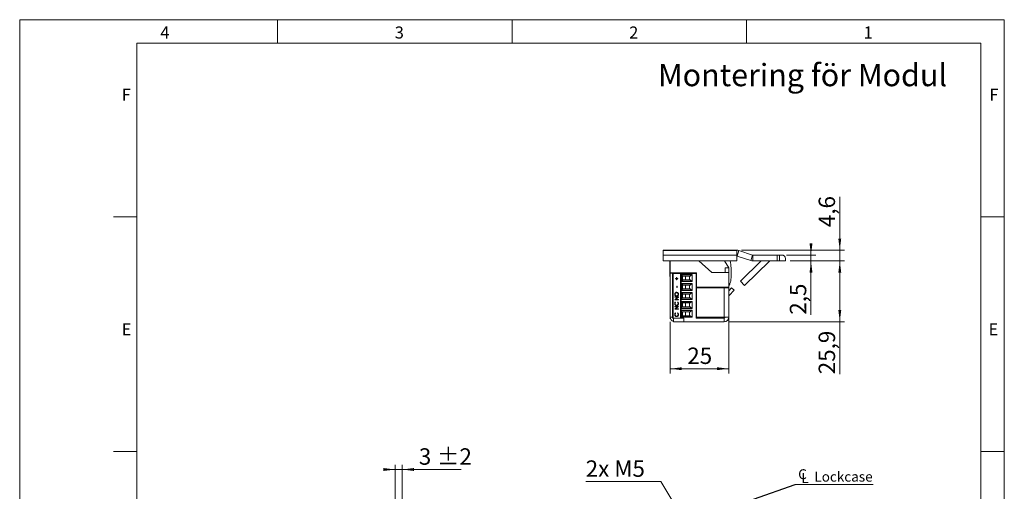
# Model space of a CAD drawing. Units: millimetres. Extents: x 0 to 210, y 0 to 297.
# Drawn here: x 0 to 210, y 196 to 297 of the extents above; entities that cross this region are included whole.
import ezdxf

# ---------------------------------------------------------------- set-up
doc = ezdxf.new("R2010")
doc.units = ezdxf.units.MM
doc.styles.add('SLDTEXTSTYLE0', font='TXT', dxfattribs={"width": 0.75})
doc.styles.add('SLDTEXTSTYLE1', font='TXT', dxfattribs={"width": 0.7})
doc.dimstyles.new('SLDDIMSTYLE0', dxfattribs={"dimtxt": 3.5, "dimasz": 2.5, "dimexe": 0, "dimexo": 0.0625, "dimgap": 0.875, "dimtad": 1, "dimlfac": 2, "dimrnd": 1e-09, "dimzin": 12, "dimdsep": 46, "dimtxsty": 'SLDTEXTSTYLE0', "dimsah": 1, "dimcen": 0.09, "dimadec": 0, "dimazin": 3, "dimtfac": 1, "dimtofl": 0, "dimtmove": 0, "dimatfit": 3, "dimfxl": 0, "dimfrac": 2, "dimtolj": 1, "dimtzin": 12, "dimarcsym": 0})
doc.dimstyles.new('SLDDIMSTYLE1', dxfattribs={"dimtxt": 3.5, "dimasz": 2.5, "dimexe": 0, "dimexo": 0.0625, "dimgap": 0.875, "dimtad": 1, "dimlfac": 2, "dimrnd": 1e-09, "dimzin": 12, "dimdsep": 46, "dimtxsty": 'SLDTEXTSTYLE0', "dimsah": 1, "dimcen": 0.09, "dimadec": 0, "dimazin": 3, "dimtfac": 1, "dimtmove": 0, "dimatfit": 0, "dimfxl": 0, "dimfrac": 2, "dimtolj": 1, "dimtzin": 12, "dimarcsym": 0})
doc.dimstyles.new('SLDDIMSTYLE7', dxfattribs={"dimtxt": 3.5, "dimasz": 2.5, "dimexe": 0, "dimexo": 0.0625, "dimgap": 0.875, "dimtad": 0, "dimtih": 1, "dimtoh": 1, "dimlfac": 2, "dimrnd": 1e-09, "dimzin": 12, "dimdsep": 46, "dimtxsty": 'SLDTEXTSTYLE0', "dimsah": 1, "dimcen": 0, "dimadec": 0, "dimazin": 3, "dimtfac": 1, "dimtofl": 0, "dimtmove": 0, "dimatfit": 3, "dimfxl": 0, "dimfrac": 2, "dimtolj": 1, "dimtzin": 12, "dimarcsym": 0})
doc.dimstyles.new('SLDDIMSTYLE8', dxfattribs={"dimtxt": 0.18, "dimasz": 2.5, "dimexe": 0, "dimexo": 0.0625, "dimgap": 0, "dimtad": 0, "dimtih": 1, "dimtoh": 1, "dimdec": 0, "dimrnd": 1e-09, "dimzin": 0, "dimdsep": 46, "dimtxsty": 'Standard', "dimsah": 1, "dimcen": 0.09, "dimadec": 0, "dimazin": 0, "dimtfac": 2.5, "dimtdec": 0, "dimtofl": 0, "dimtmove": 0, "dimatfit": 3, "dimfxl": 0, "dimfrac": 2, "dimtolj": 1, "dimtzin": 0, "dimarcsym": 0})
doc.dimstyles.new('SLDDIMSTYLE9', dxfattribs={"dimtxt": 3.5, "dimasz": 2.5, "dimexe": 0, "dimexo": 0.0625, "dimgap": 0.875, "dimtad": 1, "dimlfac": 2, "dimrnd": 1e-09, "dimzin": 12, "dimdsep": 46, "dimtxsty": 'SLDTEXTSTYLE0', "dimsah": 1, "dimcen": 0.09, "dimadec": 0, "dimazin": 3, "dimtol": 1, "dimtp": 2, "dimtm": 2, "dimtfac": 1, "dimtdec": 0, "dimtmove": 0, "dimatfit": 0, "dimfxl": 0, "dimfrac": 2, "dimtolj": 1, "dimarcsym": 0})

# ---------------------------------------------------------------- blocks, each defined once
blk = doc.blocks.new('_D_18')
at = {"color": 7, "linetype": 'Continuous', "lineweight": 0}
for p, q in [((136.72, 198.57), (120.72, 198.57)), ((144.82, 185.3), (136.72, 198.57))]:
    blk.add_line(p, q, dxfattribs=at)
blk.add_solid([(144.82, 185.3), (143.78, 187.59), (143.26, 187.27)], dxfattribs=at)
at = {"color": 7, "linetype": 'Continuous', "lineweight": 0, "insert": (120.72, 203.08), "char_height": 3.5, "attachment_point": 1, "style": 'SLDTEXTSTYLE1'}
blk.add_mtext('2x M5', dxfattribs=at)
blk = doc.blocks.new('SW_SYMBOL_MOD_CL')
at = {"color": 0, "linetype": 'Continuous', "lineweight": 0, "char_height": 783, "attachment_point": 5, "style": 'SLDTEXTSTYLE0'}
for s, insert in [('C', (400, 600)), ('L', (600, 300))]:
    blk.add_mtext(s, dxfattribs=dict(at, insert=insert))
blk = doc.blocks.new('SW_NOTE_0')
at = {"color": 0, "linetype": 'Continuous', "lineweight": 0}
blk.add_line((16.6, 0), (0, 0), dxfattribs=at)
at = {"color": 0, "linetype": 'Continuous', "lineweight": 0, "xscale": 0.0027037109375, "yscale": 0.0027037109375, "zscale": 0.0027037109375}
blk.add_blockref('SW_SYMBOL_MOD_CL', (0.47, 0.31), dxfattribs=at)
at = {"color": 0, "linetype": 'Continuous', "lineweight": 0, "insert": (4.09, 2.74), "char_height": 2.117, "attachment_point": 1, "style": 'SLDTEXTSTYLE0'}
blk.add_mtext('Lockcase', dxfattribs=at)
blk = doc.blocks.new('_D_24')
at = {"color": 7, "linetype": 'Continuous', "lineweight": 0}
for p, q in [((80.09, 186.73), (80.09, 202.14)), ((81.59, 190.33), (81.59, 202.14)), ((80.09, 201.14), (77.59, 201.14)), ((80.09, 201.14), (81.59, 201.14)), ((81.59, 201.14), (94.15, 201.14))]:
    blk.add_line(p, q, dxfattribs=at)
for points in [[(80.09, 201.14), (77.59, 201.45), (77.59, 200.83)], [(81.59, 201.14), (84.09, 200.83), (84.09, 201.45)]]:
    blk.add_solid(points, dxfattribs=at)
at = {"color": 7, "linetype": 'Continuous', "lineweight": 0, "char_height": 3.5, "attachment_point": 1, "style": 'SLDTEXTSTYLE0'}
for s, insert in [('±2', (89.02, 205.66)), ('3', (85.13, 205.66))]:
    blk.add_mtext(s, dxfattribs=dict(at, insert=insert))
blk = doc.blocks.new('_D_27')
at = {"color": 7, "linetype": 'Continuous', "lineweight": 0}
for p, q in [((151.24, 235.22), (151.24, 221.62)), ((138.72, 232.62), (138.72, 221.62)), ((138.72, 222.62), (151.24, 222.62))]:
    blk.add_line(p, q, dxfattribs=at)
for points in [[(138.72, 222.62), (141.22, 222.31), (141.22, 222.93)], [(151.24, 222.62), (148.74, 222.93), (148.74, 222.31)]]:
    blk.add_solid(points, dxfattribs=at)
at = {"color": 7, "linetype": 'Continuous', "lineweight": 0, "insert": (142.39, 227.13), "char_height": 3.5, "attachment_point": 1, "style": 'SLDTEXTSTYLE0'}
blk.add_mtext('25', dxfattribs=at)
blk = doc.blocks.new('_D_28')
at = {"color": 7, "linetype": 'Continuous', "lineweight": 0}
for p, q in [((164.33, 245.59), (175.91, 245.59)), ((174.91, 245.59), (174.91, 232.62)), ((151.22, 232.62), (175.91, 232.62)), ((174.91, 232.62), (174.91, 221.44))]:
    blk.add_line(p, q, dxfattribs=at)
for points in [[(174.91, 245.59), (174.6, 243.09), (175.22, 243.09)], [(174.91, 232.62), (175.22, 235.12), (174.6, 235.12)]]:
    blk.add_solid(points, dxfattribs=at)
at = {"color": 7, "linetype": 'Continuous', "lineweight": 0, "insert": (170.4, 221.44), "char_height": 3.5, "attachment_point": 1, "rotation": 90, "style": 'SLDTEXTSTYLE0'}
blk.add_mtext('25,9', dxfattribs=at)
blk = doc.blocks.new('_D_29')
at = {"color": 7, "linetype": 'Continuous', "lineweight": 0}
for p, q in [((174.91, 247.87), (174.91, 259.26)), ((153.95, 247.87), (175.91, 247.87)), ((174.91, 247.87), (174.91, 245.59)), ((164.33, 245.59), (175.91, 245.59)), ((174.91, 245.59), (174.91, 243.09))]:
    blk.add_line(p, q, dxfattribs=at)
for points in [[(174.91, 247.87), (175.22, 250.37), (174.6, 250.37)], [(174.91, 245.59), (174.6, 243.09), (175.22, 243.09)]]:
    blk.add_solid(points, dxfattribs=at)
at = {"color": 7, "linetype": 'Continuous', "lineweight": 0, "insert": (170.4, 252.79), "char_height": 3.5, "attachment_point": 1, "rotation": 90, "style": 'SLDTEXTSTYLE0'}
blk.add_mtext('4,6', dxfattribs=at)
blk = doc.blocks.new('_D_30')
at = {"color": 7, "linetype": 'Continuous', "lineweight": 0}
for p, q in [((168.77, 246.84), (168.77, 249.34)), ((163.58, 246.84), (169.77, 246.84)), ((168.77, 245.59), (168.77, 246.84)), ((164.33, 245.59), (169.77, 245.59)), ((168.77, 245.59), (168.77, 234.13))]:
    blk.add_line(p, q, dxfattribs=at)
for points in [[(168.77, 246.84), (169.08, 249.34), (168.46, 249.34)], [(168.77, 245.59), (168.46, 243.09), (169.08, 243.09)]]:
    blk.add_solid(points, dxfattribs=at)
at = {"color": 7, "linetype": 'Continuous', "lineweight": 0, "insert": (164.26, 234.13), "char_height": 3.5, "attachment_point": 1, "rotation": 90, "style": 'SLDTEXTSTYLE0'}
blk.add_mtext('2,5', dxfattribs=at)

msp = doc.modelspace()

# ---------------------------------------------------------------- linework, layer by layer
at = {"color": 7, "linetype": 'Continuous', "lineweight": 0}
for p, q in [((0, 297), (210, 297)), ((0, 0), (0, 297)), ((55, 292), (55, 297)), ((105, 292), (105, 297)), ((155, 292), (155, 297)), ((210, 297), (210, 0)), ((25, 5), (25, 292)), ((205, 292), (25, 292)), ((25, 5), (25, 292)), ((205, 292), (25, 292)), ((205, 5), (205, 292)), ((25, 285.5), (25, 279)), ((25, 255), (20, 255)), ((210, 255), (205, 255)), ((25, 205), (20, 205)), ((210, 205), (205, 205))]:
    msp.add_line(p, q, dxfattribs=at)
at = {"color": 7, "linetype": 'Continuous', "lineweight": 15}
for p, q in [((137.2199, 247.8031), (137.2199, 247.8716)), ((137.2199, 247.8716), (152.9462, 247.8716)), ((137.2199, 246.79), (137.2199, 247.8031)), ((152.9462, 247.8031), (137.2199, 247.8031)), ((152.9462, 247.8714), (152.9462, 247.8716)), ((152.9462, 247.8714), (152.9462, 247.8031)), ((152.9462, 247.8031), (152.9462, 246.79)), ((152.9925, 246.6143), (153.3788, 247.8031)), ((153.3788, 247.8031), (156.3057, 246.8521)), ((152.9462, 246.79), (137.2199, 246.79)), ((137.2199, 246.79), (137.2199, 245.6012)), ((152.9462, 246.79), (152.9462, 245.6012)), ((152.9925, 246.6143), (155.9194, 245.6633)), ((156.3057, 246.8521), (155.9194, 245.6633)), ((156.352, 246.8447), (156.352, 245.5947)), ((161.5783, 246.8447), (156.352, 246.8447)), ((161.5783, 245.5947), (161.5783, 246.8447)), ((161.5783, 246.8447), (162.0783, 246.8447)), ((162.0783, 246.8447), (162.0783, 245.5947)), ((162.5783, 246.8447), (162.0783, 246.8447)), ((163.3283, 245.5947), (163.3283, 246.0947)), ((152.9462, 245.6012), (137.2199, 245.6012)), ((138.6747, 245.1984), (138.6747, 245.6012)), ((138.6747, 242.2466), (138.6747, 245.1984)), ((138.7199, 243.0216), (138.7199, 245.6012)), ((147.6356, 243.1216), (144.8818, 245.6012)), ((151.2199, 244.1216), (150.3322, 245.6012)), ((150.4699, 244.1216), (151.2199, 244.1216)), ((150.4699, 243.1216), (150.4699, 244.1216)), ((151.2199, 243.1216), (151.2199, 244.1216)), ((151.7206, 241.9999), (151.7171, 244.0873)), ((153.7066, 241.284), (158.1705, 245.5947)), ((154.5749, 240.3848), (159.9264, 245.5526)), ((161.5783, 245.5947), (156.352, 245.5947)), ((162.0783, 245.5947), (161.5783, 245.5947)), ((162.0783, 245.5947), (163.3283, 245.5947)), ((138.6747, 242.2466), (138.7199, 242.2466)), ((138.7019, 241.1216), (138.7019, 242.2466)), ((138.7199, 243.0216), (144.3199, 243.0216)), ((138.7199, 243.0216), (138.7199, 242.9716)), ((139.4699, 242.9716), (138.7199, 242.9716)), ((138.7199, 242.9716), (138.7199, 233.6216)), ((139.2199, 233.3716), (139.2199, 242.8966)), ((139.4052, 242.8966), (139.2199, 242.8966)), ((139.4052, 242.8966), (139.4052, 233.3716)), ((139.4052, 242.8966), (140.9199, 242.8966)), ((139.4699, 243.0216), (139.4699, 242.9716)), ((139.4699, 242.9716), (139.4699, 242.8966)), ((139.8199, 242.8966), (139.8199, 243.0216)), ((139.8456, 241.8383), (140.0717, 241.8383)), ((139.8456, 241.767), (139.8456, 241.8383)), ((140.0717, 241.767), (139.8456, 241.767)), ((139.8469, 241.767), (139.8469, 241.8383)), ((140.0717, 242.0723), (140.1405, 242.0723)), ((140.0717, 241.8383), (140.0717, 242.0723)), ((140.073, 241.8383), (140.0717, 241.8383)), ((140.0717, 241.533), (140.0717, 241.767)), ((140.073, 241.767), (140.0717, 241.767)), ((140.1405, 241.533), (140.0717, 241.533)), ((140.073, 241.8383), (140.073, 242.0723)), ((140.073, 241.533), (140.073, 241.767)), ((140.1405, 242.0723), (140.1405, 241.8383)), ((140.1405, 241.8383), (140.3666, 241.8383)), ((140.1405, 241.767), (140.1405, 241.533)), ((140.3666, 241.767), (140.1405, 241.767)), ((140.3666, 241.8383), (140.3666, 241.767)), ((140.5699, 242.8966), (140.5699, 243.0216)), ((140.9199, 242.8966), (140.9199, 233.3716)), ((140.9199, 242.8966), (141.0699, 242.8966)), ((141.0699, 242.8966), (141.0699, 233.3716)), ((144.2699, 242.8966), (141.0699, 242.8966)), ((141.1699, 242.6932), (143.4199, 242.6932)), ((141.1699, 241.195), (141.1699, 242.6932)), ((143.2642, 242.6209), (141.1699, 242.6209)), ((141.3552, 242.3663), (141.4381, 242.3441)), ((141.3552, 242.3663), (141.3552, 241.5219)), ((141.4381, 241.5441), (141.3552, 241.5219)), ((142.9874, 242.3441), (141.4381, 242.3441)), ((141.4381, 241.5441), (142.9874, 241.5441)), ((141.5813, 242.8966), (141.6396, 243.0216)), ((141.9699, 242.3441), (141.9699, 241.5441)), ((142.8449, 241.5441), (142.8449, 242.3441)), ((143.2642, 242.6209), (142.9874, 242.3441)), ((143.2642, 241.2673), (142.9874, 241.5441)), ((143.4199, 242.6932), (143.4199, 241.195)), ((143.4699, 242.8966), (143.4699, 243.0216)), ((144.2699, 242.8966), (144.2699, 243.0216)), ((144.2699, 233.3716), (144.2699, 242.8966)), ((144.2699, 242.1691), (144.3199, 242.1691)), ((144.3199, 241.7191), (144.2699, 241.7191)), ((144.3199, 243.0216), (144.3199, 239.9716)), ((151.2199, 243.1216), (147.6356, 243.1216)), ((151.2652, 243.4966), (151.2199, 243.4966)), ((151.2199, 240.0216), (151.2199, 243.1216)), ((151.2652, 243.4966), (151.2652, 239.8046)), ((138.7019, 239.7216), (138.7019, 241.1216)), ((138.7019, 239.7216), (138.7199, 239.7216)), ((138.7019, 238.3716), (138.7019, 239.7216)), ((140.1504, 240.2202), (140.229, 240.2202)), ((140.1504, 239.9149), (140.1504, 240.2202)), ((140.229, 239.9149), (140.1504, 239.9149)), ((140.1517, 239.9149), (140.1517, 240.2202)), ((140.229, 240.2202), (140.229, 239.9149)), ((141.1699, 241.2673), (143.2642, 241.2673)), ((143.4199, 241.195), (141.1699, 241.195)), ((141.1699, 240.7882), (143.4199, 240.7882)), ((141.1699, 239.29), (141.1699, 240.7882)), ((143.2642, 240.7159), (141.1699, 240.7159)), ((141.3552, 240.4613), (141.4381, 240.4391)), ((141.3552, 240.4613), (141.3552, 239.6169)), ((141.4381, 239.6391), (141.3552, 239.6169)), ((142.9874, 240.4391), (141.4381, 240.4391)), ((141.4381, 239.6391), (142.9874, 239.6391)), ((141.9699, 240.4391), (141.9699, 239.6391)), ((142.8449, 239.6391), (142.8449, 240.4391)), ((143.2642, 240.7159), (142.9874, 240.4391)), ((143.2642, 239.3623), (142.9874, 239.6391)), ((143.4199, 240.7882), (143.4199, 239.29)), ((144.3199, 240.2641), (144.2699, 240.2641)), ((144.2699, 239.8141), (144.3199, 239.8141)), ((144.3199, 239.9716), (150.4699, 239.9716)), ((144.3199, 239.8716), (144.3199, 233.6216)), ((150.2199, 239.8716), (144.3199, 239.8716)), ((144.9345, 239.8716), (145.2199, 239.9481)), ((145.2199, 239.9481), (145.2199, 239.9716)), ((145.8199, 239.8716), (145.8199, 239.9716)), ((150.2199, 239.8716), (150.2199, 233.6216)), ((150.2199, 239.8716), (151.2199, 239.8716)), ((150.4199, 239.9716), (150.4199, 239.8716)), ((150.4699, 240.0216), (151.2199, 240.0216)), ((150.4699, 239.9716), (150.4699, 240.0216)), ((150.4699, 239.9716), (150.4699, 239.8716)), ((151.2199, 240.0216), (151.2199, 239.8716)), ((151.2199, 239.8716), (151.2199, 233.6216)), ((151.2199, 239.2213), (151.8169, 239.8614)), ((151.2199, 239.7466), (151.2652, 239.7466)), ((151.2652, 239.8046), (151.2652, 239.7466)), ((151.8169, 239.8614), (152.3654, 239.3499)), ((153.7066, 241.284), (154.5749, 240.3848)), ((138.7019, 236.9716), (138.7019, 238.3716)), ((139.6995, 238.4852), (139.6982, 238.4852)), ((139.7179, 237.9102), (140.4846, 237.9102)), ((139.7179, 237.839), (139.7179, 237.9102)), ((140.3213, 237.839), (139.7179, 237.839)), ((139.7179, 237.3146), (140.3213, 237.839)), ((139.7179, 237.2996), (139.7179, 237.3146)), ((139.7192, 237.3146), (139.7179, 237.3146)), ((139.7192, 237.839), (139.7192, 237.9102)), ((139.7192, 237.3146), (140.3226, 237.839)), ((139.7192, 237.2996), (139.7192, 237.3146)), ((140.4846, 237.894), (139.8825, 237.3709)), ((139.8825, 237.3709), (140.4846, 237.3709)), ((140.102, 238.8363), (140.1008, 238.8363)), ((140.1056, 238.1443), (140.1043, 238.1443)), ((140.3226, 237.839), (140.3213, 237.839)), ((140.4269, 238.4887), (140.4256, 238.4887)), ((140.4846, 237.9102), (140.4846, 237.894)), ((140.4846, 237.3709), (140.4846, 237.2996)), ((141.1699, 239.3623), (143.2642, 239.3623)), ((143.4199, 239.29), (141.1699, 239.29)), ((141.1699, 238.8832), (143.4199, 238.8832)), ((141.1699, 237.385), (141.1699, 238.8832)), ((143.2642, 238.8109), (141.1699, 238.8109)), ((141.1699, 237.4573), (143.2642, 237.4573)), ((143.4199, 237.385), (141.1699, 237.385)), ((141.3552, 238.5563), (141.4381, 238.5341)), ((141.3552, 238.5563), (141.3552, 237.7119)), ((141.4381, 237.7341), (141.3552, 237.7119)), ((142.9874, 238.5341), (141.4381, 238.5341)), ((141.4381, 237.7341), (142.9874, 237.7341)), ((141.9699, 238.5341), (141.9699, 237.7341)), ((142.8449, 237.7341), (142.8449, 238.5341)), ((143.2642, 238.8109), (142.9874, 238.5341)), ((143.2642, 237.4573), (142.9874, 237.7341)), ((143.4199, 238.8832), (143.4199, 237.385)), ((144.2699, 238.7216), (144.3199, 238.7216)), ((144.3199, 238.3591), (144.2699, 238.3591)), ((144.2699, 237.9091), (144.3199, 237.9091)), ((151.238, 238.0932), (151.238, 237.0216)), ((151.2871, 238.1936), (152.3654, 239.3499)), ((138.7019, 236.9716), (138.7199, 236.9716)), ((139.6995, 236.4852), (139.6982, 236.4852)), ((140.4846, 237.2996), (139.7179, 237.2996)), ((139.7179, 235.8953), (140.4846, 235.8953)), ((139.7179, 235.8241), (139.7179, 235.8953)), ((140.3213, 235.8241), (139.7179, 235.8241)), ((139.7179, 235.2997), (140.3213, 235.8241)), ((139.7179, 235.2847), (139.7179, 235.2997)), ((139.7192, 235.2997), (139.7179, 235.2997)), ((140.4846, 235.2847), (139.7179, 235.2847)), ((139.7192, 235.8241), (139.7192, 235.8953)), ((139.7192, 235.2997), (140.3226, 235.8241)), ((139.7192, 235.2847), (139.7192, 235.2997)), ((139.8585, 236.8315), (139.9046, 236.7692)), ((140.4846, 235.8791), (139.8825, 235.356)), ((139.8825, 235.356), (140.4846, 235.356)), ((140.1033, 236.1294), (140.102, 236.1294)), ((140.2978, 236.7692), (140.3434, 236.8315)), ((140.2991, 236.7692), (140.2978, 236.7692)), ((140.2991, 236.7692), (140.3447, 236.8315)), ((140.3226, 235.8241), (140.3213, 235.8241)), ((140.4269, 236.4857), (140.4256, 236.4857)), ((140.4846, 235.8953), (140.4846, 235.8791)), ((140.4846, 235.356), (140.4846, 235.2847)), ((141.1699, 236.9782), (143.4199, 236.9782)), ((141.1699, 235.48), (141.1699, 236.9782)), ((143.2642, 236.9059), (141.1699, 236.9059)), ((141.1699, 235.5523), (143.2642, 235.5523)), ((143.4199, 235.48), (141.1699, 235.48)), ((141.3552, 236.6513), (141.4381, 236.6291)), ((141.3552, 236.6513), (141.3552, 235.8069)), ((141.4381, 235.8291), (141.3552, 235.8069)), ((142.9874, 236.6291), (141.4381, 236.6291)), ((141.4381, 235.8291), (142.9874, 235.8291)), ((141.9699, 236.6291), (141.9699, 235.8291)), ((142.8449, 235.8291), (142.8449, 236.6291)), ((143.2642, 236.9059), (142.9874, 236.6291)), ((143.2642, 235.5523), (142.9874, 235.8291)), ((143.4199, 236.9782), (143.4199, 235.48)), ((144.2699, 237.2216), (144.3199, 237.1608)), ((144.3199, 236.4541), (144.2699, 236.4541)), ((144.2699, 236.0041), (144.3199, 236.0041)), ((151.238, 237.0216), (151.2199, 237.0216)), ((151.238, 237.0216), (151.238, 236.2825)), ((151.238, 236.2825), (151.238, 234.2216)), ((138.7199, 233.2716), (138.7199, 233.6216)), ((138.7832, 233.2716), (138.7199, 233.2716)), ((139.2199, 233.3716), (139.4052, 233.3716)), ((139.4052, 233.3716), (140.6899, 233.3716)), ((139.4699, 232.6216), (139.4699, 233.3716)), ((139.6995, 234.165), (139.6982, 234.165)), ((139.8585, 234.5113), (139.9046, 234.449)), ((140.1033, 233.8092), (140.102, 233.8092)), ((140.2978, 234.449), (140.3434, 234.5113)), ((140.2991, 234.449), (140.2978, 234.449)), ((140.2991, 234.449), (140.3447, 234.5113)), ((140.4269, 234.1655), (140.4256, 234.1655)), ((140.6899, 233.3716), (140.9199, 233.3716)), ((140.9199, 233.3716), (141.0699, 233.3716)), ((141.0699, 233.3716), (141.6145, 233.3716)), ((141.1699, 235.0732), (143.4199, 235.0732)), ((141.1699, 233.575), (141.1699, 235.0732)), ((143.2642, 235.0009), (141.1699, 235.0009)), ((141.1699, 233.6473), (143.2642, 233.6473)), ((143.4199, 233.575), (141.1699, 233.575)), ((141.3552, 234.7463), (141.4381, 234.7241)), ((141.3552, 234.7463), (141.3552, 233.9019)), ((141.3552, 233.9019), (141.4381, 233.9241)), ((142.9874, 234.7241), (141.4381, 234.7241)), ((141.4381, 233.9241), (142.9874, 233.9241)), ((141.6145, 233.3716), (141.6145, 232.6216)), ((141.9699, 234.7241), (141.9699, 233.9241)), ((142.8449, 233.9241), (142.8449, 234.7241)), ((142.9874, 234.7241), (143.2642, 235.0009)), ((143.2642, 233.6473), (142.9874, 233.9241)), ((143.4199, 235.0732), (143.4199, 233.575)), ((144.3199, 234.5491), (144.2699, 234.5491)), ((144.2699, 234.0991), (144.3199, 234.0991)), ((144.2699, 233.3716), (150.2199, 233.3716)), ((144.3199, 233.6216), (150.2199, 233.6216)), ((150.4699, 233.6216), (150.2199, 233.6216)), ((150.2199, 233.3716), (150.2199, 232.6216)), ((150.4699, 233.6216), (151.2199, 233.6216)), ((151.2199, 233.2716), (151.1567, 233.2716)), ((151.2199, 234.2216), (151.238, 234.2216)), ((151.2199, 233.2716), (151.2199, 233.6216)), ((141.6145, 232.6216), (139.4699, 232.6216)), ((141.6145, 232.6216), (150.2199, 232.6216))]:
    msp.add_line(p, q, dxfattribs=at)
at = {"color": 206, "linetype": 'Continuous', "lineweight": 15}
for p, q in [((159.9264, 245.5526), (159.8857, 245.5947)), ((151.2652, 240.7562), (151.4865, 240.7566)), ((151.2871, 238.1936), (151.2199, 238.2562)), ((139.2199, 233.6216), (138.7199, 233.6216))]:
    msp.add_line(p, q, dxfattribs=at)
at = {"color": 7, "linetype": 'Continuous', "lineweight": 15, "flags": 128}
msp.add_lwpolyline([(144.3199, 237.6265), (144.3089, 237.7466), (144.3199, 237.8667)], dxfattribs=at)
at = {"color": 7, "linetype": 'Continuous', "lineweight": 15}
for centre, radius, start, end in [((152.9462, 246.4716), 1.4, 72, 90), ((152.9462, 246.4716), 0.15, 72, 90), ((156.352, 246.9947), 0.15, 252, 270), ((162.5783, 246.0947), 0.75, 0, 90), ((144.8564, 244.0759), 6.8607, 0.094873, 12.84562), ((156.352, 246.9947), 1.4, 252, 270), ((160.0306, 245.4447), 0.15, 90, 134), ((141.4199, 242.6078), 0.25, 180, 255), ((141.4199, 241.2804), 0.25, 105, 180), ((143.441, 242.4441), 0.25, 94.830803, 135), ((148.3307, 241.9942), 3.3899, 338.5855, 0.094873), ((141.4199, 240.7028), 0.25, 180, 255), ((141.4199, 239.3754), 0.25, 105, 180), ((143.441, 241.4441), 0.25, 225, 265.169197), ((143.441, 240.5391), 0.25, 94.830803, 135), ((141.4199, 238.7978), 0.25, 180, 255), ((141.4199, 237.4704), 0.25, 105, 180), ((143.441, 239.5391), 0.25, 225, 265.169197), ((143.441, 238.6341), 0.25, 94.830803, 135), ((143.441, 237.6341), 0.25, 225, 265.169197), ((151.4699, 238.0231), 0.25, 137, 180), ((141.4199, 236.8928), 0.25, 180, 255), ((141.4199, 235.5654), 0.25, 105, 180), ((143.441, 236.7291), 0.25, 94.830803, 135), ((143.441, 235.7291), 0.25, 225, 265.169197), ((139.7199, 233.6216), 1, 180, 255.522488), ((141.4199, 234.9878), 0.25, 180, 255), ((141.4199, 233.6604), 0.25, 105, 180), ((143.441, 234.8241), 0.25, 94.830803, 135), ((143.441, 233.8241), 0.25, 225, 265.169197), ((150.2199, 233.6216), 0.25, 270, 0), ((150.2199, 233.6216), 1, 270, 0)]:
    msp.add_arc(centre, radius, start, end, dxfattribs=at)
for points, knots in [([(151.4865, 240.7566), (151.4744, 240.7263), (151.45, 240.6656), (151.41, 240.5757), (151.3676, 240.487), (151.3239, 240.4023), (151.2896, 240.3391), (151.2701, 240.306), (151.2652, 240.2977)], [0, 0, 0, 0, 0.18588415, 0.37319792, 0.56479583, 0.75777522, 0.9394632, 1, 1, 1, 1]), ([(139.6982, 238.4852), (139.7045, 238.5474), (139.7171, 238.6717), (139.8259, 238.8108), (139.9595, 238.8952), (140.0537, 238.9034), (140.1009, 238.9075)], [0, 0, 0, 0, 0.2797673, 0.55935845, 0.7795711, 1, 1, 1, 1]), ([(140.1046, 238.073), (140.0454, 238.0804), (139.9271, 238.095), (139.7924, 238.2037), (139.7121, 238.3408), (139.7028, 238.437), (139.6982, 238.4852)], [0, 0, 0, 0, 0.279731021, 0.559326821, 0.779680481, 1, 1, 1, 1]), ([(139.6995, 238.4852), (139.7058, 238.5474), (139.7184, 238.6717), (139.8272, 238.8108), (139.9608, 238.8952), (140.055, 238.9034), (140.1022, 238.9075)], [0, 0, 0, 0, 0.2797673, 0.55935845, 0.7795711, 1, 1, 1, 1]), ([(140.1059, 238.073), (140.0467, 238.0804), (139.9284, 238.095), (139.7937, 238.2037), (139.7134, 238.3408), (139.7041, 238.437), (139.6995, 238.4852)], [0, 0, 0, 0, 0.279731021, 0.559326821, 0.779680481, 1, 1, 1, 1]), ([(140.1008, 238.8363), (140.0521, 238.8302), (139.9547, 238.818), (139.8492, 238.7214), (139.7881, 238.607), (139.7806, 238.5281), (139.7768, 238.4887)], [0, 0, 0, 0, 0.27946805, 0.55887035, 0.77951584, 1, 1, 1, 1]), ([(139.7768, 238.4887), (139.7831, 238.4386), (139.7957, 238.3383), (139.8811, 238.2237), (139.9897, 238.1551), (140.0661, 238.1479), (140.1043, 238.1443)], [0, 0, 0, 0, 0.27962705, 0.55934953, 0.77963023, 1, 1, 1, 1]), ([(140.4256, 238.4887), (140.42, 238.5391), (140.4089, 238.6399), (140.325, 238.7566), (140.2157, 238.8253), (140.1391, 238.8326), (140.1008, 238.8363)], [0, 0, 0, 0, 0.27982967, 0.55938902, 0.77965383, 1, 1, 1, 1]), ([(140.1009, 238.9075), (140.1604, 238.9005), (140.2794, 238.8865), (140.4113, 238.7735), (140.4923, 238.6367), (140.5002, 238.5399), (140.5042, 238.4915)], [0, 0, 0, 0, 0.27963036, 0.55934292, 0.77959724, 1, 1, 1, 1]), ([(140.4269, 238.4887), (140.4213, 238.5391), (140.4102, 238.6399), (140.3263, 238.7566), (140.217, 238.8253), (140.1404, 238.8326), (140.102, 238.8363)], [0, 0, 0, 0, 0.27982967, 0.55938902, 0.77965383, 1, 1, 1, 1]), ([(140.1043, 238.1443), (140.1526, 238.1503), (140.2493, 238.1625), (140.3535, 238.2584), (140.4162, 238.3709), (140.4225, 238.4494), (140.4256, 238.4887)], [0, 0, 0, 0, 0.27941597, 0.55907651, 0.77947804, 1, 1, 1, 1]), ([(140.5042, 238.4915), (140.4976, 238.43), (140.4845, 238.307), (140.3761, 238.1702), (140.2445, 238.0858), (140.1512, 238.0773), (140.1046, 238.073)], [0, 0, 0, 0, 0.27966329, 0.55935394, 0.77963639, 1, 1, 1, 1]), ([(140.1056, 238.1443), (140.1539, 238.1503), (140.2506, 238.1625), (140.3548, 238.2584), (140.4175, 238.3709), (140.4238, 238.4494), (140.4269, 238.4887)], [0, 0, 0, 0, 0.27941597, 0.55907651, 0.77947804, 1, 1, 1, 1]), ([(139.6982, 236.4852), (139.7063, 236.5614), (139.7209, 236.6976), (139.8165, 236.7906), (139.8585, 236.8315)], [0, 0, 0, 0, 0.559516521, 1, 1, 1, 1]), ([(140.0968, 236.0581), (140.0367, 236.0654), (139.9165, 236.0799), (139.7848, 236.1973), (139.7087, 236.3386), (139.7017, 236.4363), (139.6982, 236.4852)], [0, 0, 0, 0, 0.27951187, 0.55907963, 0.77937394, 1, 1, 1, 1]), ([(139.6995, 236.4852), (139.7076, 236.5614), (139.7222, 236.6976), (139.8178, 236.7906), (139.8598, 236.8315)], [0, 0, 0, 0, 0.55951652, 1, 1, 1, 1]), ([(140.0981, 236.0581), (140.038, 236.0654), (139.9178, 236.0799), (139.7861, 236.1973), (139.71, 236.3386), (139.703, 236.4363), (139.6995, 236.4852)], [0, 0, 0, 0, 0.27951187, 0.55907963, 0.77937394, 1, 1, 1, 1]), ([(139.9046, 236.7692), (139.8633, 236.7232), (139.7894, 236.6409), (139.7807, 236.5298), (139.7768, 236.4808)], [0, 0, 0, 0, 0.5584265, 1, 1, 1, 1]), ([(139.7768, 236.4808), (139.7824, 236.4301), (139.7936, 236.3287), (139.8769, 236.2105), (139.9863, 236.1402), (140.0634, 236.133), (140.102, 236.1294)], [0, 0, 0, 0, 0.27985584, 0.55951879, 0.77968554, 1, 1, 1, 1]), ([(140.3701, 236.1588), (140.3237, 236.1259), (140.2406, 236.0672), (140.1408, 236.0609), (140.0968, 236.0581)], [0, 0, 0, 0, 0.559028631, 1, 1, 1, 1]), ([(140.102, 236.1294), (140.1516, 236.1354), (140.2508, 236.1475), (140.3577, 236.247), (140.4174, 236.3649), (140.4229, 236.4454), (140.4256, 236.4857)], [0, 0, 0, 0, 0.27943421, 0.5589213, 0.77928305, 1, 1, 1, 1]), ([(140.1033, 236.1294), (140.1529, 236.1354), (140.2521, 236.1475), (140.359, 236.247), (140.4187, 236.3649), (140.4242, 236.4454), (140.4269, 236.4857)], [0, 0, 0, 0, 0.27943421, 0.5589213, 0.77928305, 1, 1, 1, 1]), ([(140.4256, 236.4857), (140.4184, 236.5471), (140.4054, 236.6569), (140.3307, 236.7348), (140.2978, 236.7692)], [0, 0, 0, 0, 0.55877222, 1, 1, 1, 1]), ([(140.4269, 236.4857), (140.4196, 236.5471), (140.4067, 236.6569), (140.332, 236.7348), (140.2991, 236.7692)], [0, 0, 0, 0, 0.55877222, 1, 1, 1, 1]), ([(140.3434, 236.8315), (140.3705, 236.8071), (140.4246, 236.7581), (140.4898, 236.6404), (140.4988, 236.5446), (140.5042, 236.4862)], [0, 0, 0, 0, 0.28041029, 0.56079509, 1, 1, 1, 1]), ([(140.5042, 236.4862), (140.4985, 236.416), (140.4882, 236.2905), (140.4062, 236.1991), (140.3701, 236.1588)], [0, 0, 0, 0, 0.55980361, 1, 1, 1, 1]), ([(139.6982, 234.165), (139.7063, 234.2412), (139.7209, 234.3774), (139.8165, 234.4704), (139.8585, 234.5113)], [0, 0, 0, 0, 0.55951652, 1, 1, 1, 1]), ([(140.0968, 233.7379), (140.0367, 233.7452), (139.9165, 233.7597), (139.7848, 233.8771), (139.7087, 234.0185), (139.7017, 234.1161), (139.6982, 234.165)], [0, 0, 0, 0, 0.27951187, 0.55907963, 0.77937394, 1, 1, 1, 1]), ([(139.6995, 234.165), (139.7076, 234.2412), (139.7222, 234.3774), (139.8178, 234.4704), (139.8598, 234.5113)], [0, 0, 0, 0, 0.55951652, 1, 1, 1, 1]), ([(140.0981, 233.7379), (140.038, 233.7452), (139.9178, 233.7597), (139.7861, 233.8771), (139.71, 234.0185), (139.703, 234.1161), (139.6995, 234.165)], [0, 0, 0, 0, 0.27951187, 0.55907963, 0.77937394, 1, 1, 1, 1]), ([(139.9046, 234.449), (139.8633, 234.403), (139.7894, 234.3207), (139.7807, 234.2096), (139.7768, 234.1606)], [0, 0, 0, 0, 0.5584265, 1, 1, 1, 1]), ([(139.7768, 234.1606), (139.7824, 234.1099), (139.7936, 234.0085), (139.8769, 233.8903), (139.9863, 233.82), (140.0634, 233.8128), (140.102, 233.8092)], [0, 0, 0, 0, 0.27985584, 0.55951879, 0.77968554, 1, 1, 1, 1]), ([(140.3701, 233.8386), (140.3237, 233.8057), (140.2406, 233.747), (140.1408, 233.7407), (140.0968, 233.7379)], [0, 0, 0, 0, 0.55902863, 1, 1, 1, 1]), ([(140.102, 233.8092), (140.1516, 233.8152), (140.2508, 233.8273), (140.3577, 233.9268), (140.4174, 234.0447), (140.4229, 234.1252), (140.4256, 234.1655)], [0, 0, 0, 0, 0.27943421, 0.5589213, 0.77928305, 1, 1, 1, 1]), ([(140.1033, 233.8092), (140.1529, 233.8152), (140.2521, 233.8273), (140.359, 233.9268), (140.4187, 234.0447), (140.4242, 234.1252), (140.4269, 234.1655)], [0, 0, 0, 0, 0.27943421, 0.5589213, 0.77928305, 1, 1, 1, 1]), ([(140.4256, 234.1655), (140.4184, 234.2269), (140.4054, 234.3367), (140.3307, 234.4146), (140.2978, 234.449)], [0, 0, 0, 0, 0.55877222, 1, 1, 1, 1]), ([(140.4269, 234.1655), (140.4196, 234.2269), (140.4067, 234.3367), (140.332, 234.4146), (140.2991, 234.449)], [0, 0, 0, 0, 0.55877222, 1, 1, 1, 1]), ([(140.3434, 234.5113), (140.3705, 234.4869), (140.4246, 234.4379), (140.4898, 234.3202), (140.4988, 234.2244), (140.5042, 234.166)], [0, 0, 0, 0, 0.28041029, 0.56079509, 1, 1, 1, 1]), ([(140.5042, 234.166), (140.4985, 234.0958), (140.4882, 233.9704), (140.4062, 233.8789), (140.3701, 233.8386)], [0, 0, 0, 0, 0.55980361, 1, 1, 1, 1])]:
    msp.add_open_spline(points, degree=3, knots=knots, dxfattribs=at)

# ---------------------------------------------------------------- block references
at = {"color": 7, "linetype": 'Continuous', "lineweight": 0}
msp.add_blockref('SW_NOTE_0', (165.3986, 197.9289), dxfattribs=at)

# ---------------------------------------------------------------- texts
at = {"color": 7, "linetype": 'Continuous', "lineweight": 0, "attachment_point": 1, "style": 'SLDTEXTSTYLE0'}
for s, insert, char_height in [('4', (30, 295.5532), 2.5625), ('3', (80, 295.5532), 2.5625), ('2', (130, 295.5532), 2.5625), ('1', (180, 295.5532), 2.5625), ('Montering för Modul', (136.1207, 287.5909), 4.7625), ('F', (21.75, 282.3032), 2.5625), ('F', (206.8143, 282.3032), 2.5625), ('E', (21.75, 232.3032), 2.5625), ('E', (206.6334, 232.3032), 2.5625)]:
    msp.add_mtext(s, dxfattribs=dict(at, insert=insert, char_height=char_height))

# ---------------------------------------------------------------- dimensions: what is measured, and where the dimension line sits
at = {"color": 7, "linetype": 'Continuous', "lineweight": 0}
for base, p1, p2, dimstyle, picture, middle in [((174.9131, 245.5947), (152.9462, 247.8716), (163.3283, 245.5947), 'SLDDIMSTYLE1', '_D_29', (174.9131, 256.023)), ((168.7692, 246.8447), (163.3283, 245.5947), (162.5783, 246.8447), 'SLDDIMSTYLE1', '_D_30', (168.7692, 237.3618)), ((174.9131, 232.6216), (163.3283, 245.5947), (150.2199, 232.6216), 'SLDDIMSTYLE0', '_D_28', (174.9131, 225.9688))]:
    dim = msp.add_linear_dim(base=base, p1=p1, p2=p2, angle=90, dimstyle=dimstyle, dxfattribs=at)
    dim.commit()
    dim.dimension.update_dxf_attribs({"geometry": picture, "text_midpoint": middle, "dimtype": 160})
for base, p1, p2, dimstyle, picture, middle in [((151.238, 222.6216), (138.7199, 233.6216), (151.238, 236.2216), 'SLDDIMSTYLE0', '_D_27', (144.979, 222.6216)), ((81.5932, 201.1445), (80.0931, 185.729), (81.5932, 189.329), 'SLDDIMSTYLE9', '_D_24', (89.6392, 201.1445))]:
    dim = msp.add_linear_dim(base=base, p1=p1, p2=p2, dimstyle=dimstyle, dxfattribs=at)
    dim.commit()
    dim.dimension.update_dxf_attribs({"geometry": picture, "text_midpoint": middle, "dimtype": 160})
dim = msp.add_diameter_dim_2p(p1=(147.5336, 180.8602), p2=(144.8229, 185.2978), text='2x M5', dimstyle='SLDDIMSTYLE7', override={"dimpost": '<>'}, dxfattribs=at)
dim.commit()
dim.dimension.update_dxf_attribs({"geometry": '_D_18', "text_midpoint": (127.2199, 201.3463), "dimtype": 163})

# ---------------------------------------------------------------- leaders
msp.add_leader([(145.7283, 191.0693), (165.3986, 197.9289)], dimstyle='SLDDIMSTYLE8', dxfattribs=at)

doc.saveas('drawing.dxf')
